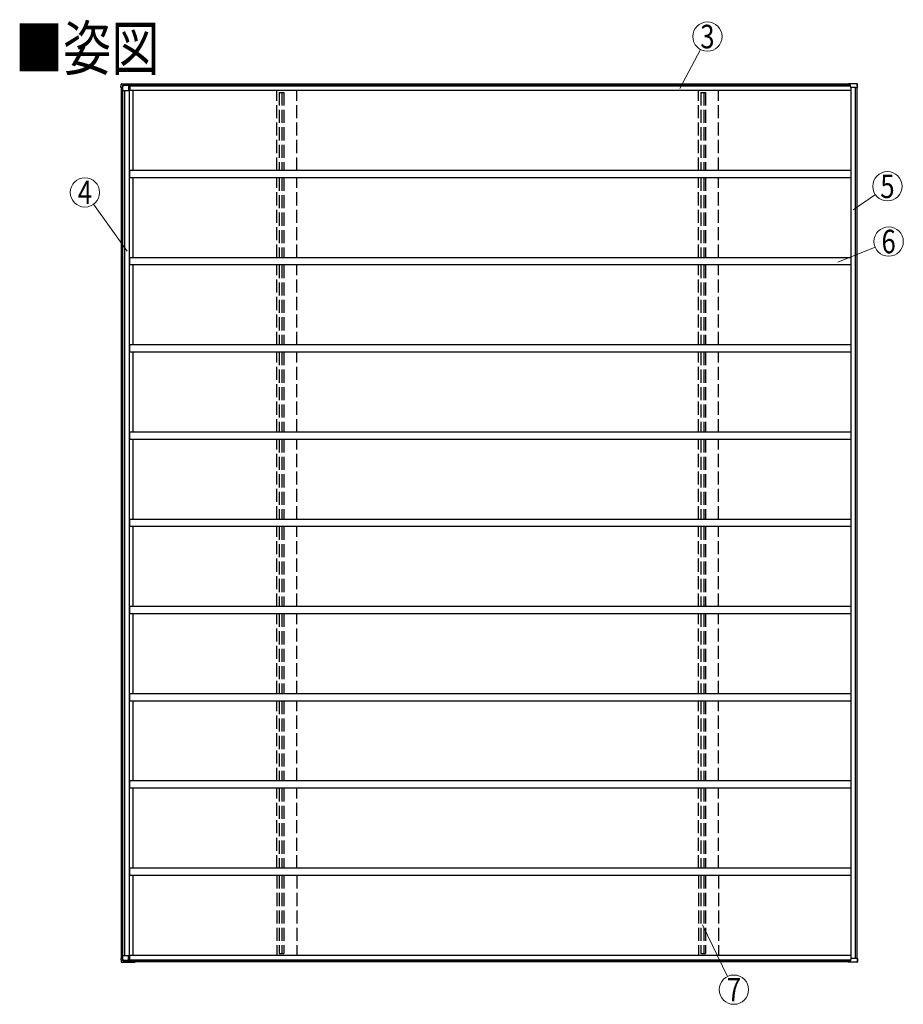
# Model space of a CAD drawing. Units: millimetres. Extents: x 0 to 37845, y 0 to 26730.
# Drawn here: x 9862 to 15938, y 9310 to 16083 of the extents above; entities that cross this region are included whole.
import ezdxf
from ezdxf.enums import TextEntityAlignment as Align

# ---------------------------------------------------------------- set-up
doc = ezdxf.new("R2010")
doc.units = ezdxf.units.MM
doc.linetypes.add('YHIDDEN_1', pattern=[4, 3, -1])
for name, color, linetype, lineweight in [('USER1', 3, 'Continuous', 13), ('YKK_13', 4, 'Continuous', 30), ('YKK_A1', 4, 'Continuous', 30), ('YKK_D', 6, 'Continuous', 13)]:
    doc.layers.add(name, color=color, linetype=linetype, lineweight=lineweight)
doc.styles.add('text-b', font='extslim2.shx', dxfattribs={"width": 0.8, "bigfont": 'extfont2.shx'})

msp = doc.modelspace()

# ---------------------------------------------------------------- linework, layer by layer
at = {"layer": 'YKK_13', "linetype": 'Continuous', "ltscale": 30}
for p, q in [((10557.3, 15618), (10558.3, 15636.7)), ((10563.9, 15618), (10557.4, 15618)), ((10557.4, 15618), (10557.4, 15618)), ((10558.5, 15639.8), (10558.5, 15639.8)), ((10562.2, 15642.5), (10654.6, 15642.5)), ((10563.1, 15642.9), (10655.9, 15642.9)), ((10563.9, 15618), (10565.4, 15618)), ((10565.4, 15618), (10569.5, 15618)), ((10567.5, 15597), (10619.7, 15597)), ((10569.3, 15618), (10569.1, 15597)), ((10570.3, 15632.2), (10569.5, 15618)), ((10569.6, 15618), (10569.5, 15618)), ((10569.6, 15618), (10569.8, 15621)), ((10569.8, 15621), (10569.9, 15621)), ((10570.3, 15629.8), (10569.9, 15621)), ((10569.9, 15621), (10569.9, 15621)), ((10570.3, 15632.2), (10653.1, 15632.2)), ((10570.4, 15631.9), (10570.3, 15632.2)), ((10570.5, 15631.8), (10570.4, 15631.9)), ((10646.4, 15631.8), (10570.5, 15631.8)), ((10609.8, 15631.8), (10609.9, 15597)), ((10648.2, 15632), (10653.2, 15632)), ((10653.1, 15632.2), (10653.1, 15633.3)), ((10653.1, 15632.2), (10653.2, 15632)), ((10653.2, 15633.4), (10653.2, 15632)), ((10654.6, 15640), (10654.6, 15640.6)), ((10654.7, 15641.4), (10654.7, 15640)), ((10655.8, 15640), (10655.8, 15641.8)), ((10655.9, 15640.8), (10655.9, 15640)), ((15558.8, 15632.2), (15558.8, 15633.3)), ((15576, 15632.2), (15558.8, 15632.2)), ((15558.9, 15632), (15558.8, 15632.2)), ((15563.9, 15632), (15558.9, 15632)), ((15617.8, 15642.5), (15560.3, 15642.5)), ((15619.5, 15642.9), (15561.6, 15642.9)), ((15576, 15631.8), (15565.8, 15631.8)), ((15576.7, 15618), (15576, 15632.2)), ((15611.5, 15618), (15576.7, 15618)), ((15613.1, 15618), (15611.5, 15618)), ((15611.7, 15618), (15611.5, 15618)), ((15613.1, 15618), (15622.5, 15618)), ((15616.7, 15618), (15623.2, 15618)), ((15622.6, 15618), (15621.7, 15636.7)), ((15622.5, 15618), (15622.6, 15618)), ((15624.3, 15618), (15623.2, 15618)), ((15624.4, 15618), (15623.3, 15637)), ((10557.3, 9624), (10558.3, 9605.3)), ((10563.9, 9624), (10557.4, 9624)), ((10557.4, 9624), (10557.4, 9624)), ((10563.9, 9624), (10565.4, 9624)), ((10565.4, 9624), (10569.5, 9624)), ((10567.5, 9645), (10619.7, 9645)), ((10569.3, 9624), (10569.1, 9645)), ((10570.3, 9609.8), (10569.5, 9624)), ((10569.6, 9624), (10569.5, 9624)), ((10569.6, 9624), (10569.8, 9621)), ((10569.8, 9621), (10569.9, 9621)), ((10570.3, 9612.2), (10569.9, 9621)), ((10569.9, 9621), (10569.9, 9621)), ((10609.8, 9610.2), (10609.9, 9645)), ((15576.7, 9624), (15576, 9609.8)), ((15611.5, 9624), (15576.7, 9624)), ((15613.1, 9624), (15611.5, 9624)), ((15611.7, 9624), (15611.5, 9624)), ((15613.1, 9624), (15622.5, 9624)), ((15616.7, 9624), (15623.2, 9624)), ((15622.6, 9624), (15621.7, 9605.3)), ((15622.5, 9624), (15622.6, 9624)), ((15624.3, 9624), (15623.2, 9624)), ((15624.4, 9624), (15623.3, 9604.9)), ((10558.5, 9602.2), (10558.5, 9602.2)), ((10562.2, 9599.5), (10654.6, 9599.5)), ((10563.1, 9599.1), (10655.9, 9599.1)), ((10570.4, 9610), (10570.3, 9609.8)), ((10570.3, 9609.8), (10653.1, 9609.8)), ((10570.5, 9610.2), (10570.4, 9610)), ((10646.4, 9610.2), (10570.5, 9610.2)), ((10648.2, 9610), (10653.2, 9610)), ((10653.1, 9609.8), (10653.2, 9610)), ((10653.1, 9609.8), (10653.1, 9608.7)), ((10653.2, 9608.6), (10653.2, 9610)), ((10654.6, 9602), (10654.6, 9601.4)), ((10654.7, 9600.6), (10654.7, 9602)), ((10655.8, 9602), (10655.8, 9600.2)), ((10655.9, 9601.1), (10655.9, 9602)), ((15558.9, 9610), (15558.8, 9609.8)), ((15576, 9609.8), (15558.8, 9609.8)), ((15558.8, 9609.8), (15558.8, 9608.7)), ((15563.9, 9610), (15558.9, 9610)), ((15617.8, 9599.5), (15560.3, 9599.5)), ((15619.5, 9599.1), (15561.6, 9599.1)), ((15576, 9610.2), (15565.8, 9610.2))]:
    msp.add_line(p, q, dxfattribs=at)
at = {"layer": 'YKK_13', "linetype": 'Continuous'}
for p, q in [((10558.3, 15636.7), (10558.4, 15638.4)), ((10558.4, 15638.4), (10558.5, 15639.8)), ((10561.4, 15642.5), (10562, 15642.5)), ((10562, 15642.5), (10562.2, 15642.5)), ((10562.4, 15642.9), (10562.9, 15642.9)), ((10562.9, 15642.9), (10563.1, 15642.9)), ((10654.6, 15642.4), (10654.6, 15642.5)), ((10654.6, 15642.5), (10654.6, 15642.5)), ((10654.6, 15642.5), (10654.6, 15642.4)), ((10654.6, 15642.4), (10654.6, 15642.3)), ((10654.6, 15642.3), (10654.6, 15642.1)), ((10654.6, 15642.1), (10654.7, 15641.9)), ((10654.6, 15640.7), (10654.6, 15640.8)), ((10654.6, 15640.8), (10654.6, 15640.8)), ((10654.6, 15640.8), (10654.6, 15640.8)), ((10654.6, 15640.8), (10654.6, 15640.8)), ((10654.6, 15640.8), (10654.6, 15640.8)), ((10654.6, 15640.6), (10654.6, 15640.7)), ((10654.6, 15640.7), (10654.6, 15640.7)), ((10654.6, 15640.6), (10654.6, 15640.6)), ((10654.7, 15641.9), (10654.7, 15641.7)), ((10654.7, 15641.7), (10654.7, 15641.4)), ((10655.8, 15642.4), (10655.9, 15642.6)), ((10655.8, 15642.1), (10655.8, 15642.4)), ((10655.8, 15641.8), (10655.8, 15642.1)), ((10655.9, 15642.8), (10655.9, 15642.9)), ((10655.9, 15642.9), (10655.9, 15642.8)), ((10655.9, 15642.7), (10655.9, 15642.8)), ((10655.9, 15642.8), (10656, 15642.7)), ((10655.9, 15642.6), (10655.9, 15642.7)), ((10655.9, 15641), (10655.9, 15641.1)), ((10655.9, 15641.1), (10655.9, 15641.1)), ((10655.9, 15641.1), (10655.9, 15641.1)), ((10655.9, 15641.1), (10655.9, 15641.1)), ((10655.9, 15641.1), (10655.9, 15641)), ((10655.9, 15641), (10655.9, 15641)), ((10655.9, 15641), (10655.9, 15640.9)), ((10656.1, 15640), (10655.9, 15641)), ((10655.9, 15640.9), (10655.9, 15640.8)), ((10656, 15642.7), (10656.1, 15641.2)), ((10656.1, 15641.2), (10656.3, 15640)), ((15560.3, 15642.4), (15560.3, 15642.5)), ((15560.3, 15642.5), (15560.3, 15642.5)), ((15618, 15642.5), (15617.8, 15642.5)), ((15618.5, 15642.5), (15618, 15642.5)), ((15620, 15642.9), (15619.5, 15642.9)), ((15620.3, 15642.9), (15620, 15642.9)), ((15623.1, 15640.3), (15623.1, 15640.4)), ((15623.2, 15638.6), (15623.1, 15640.3)), ((15623.3, 15637), (15623.2, 15638.6)), ((10558.3, 9605.3), (10558.4, 9603.6)), ((10558.4, 9603.6), (10558.5, 9602.2)), ((10561.4, 9599.5), (10562, 9599.5)), ((10562, 9599.5), (10562.2, 9599.5)), ((10562.4, 9599.1), (10562.9, 9599.1)), ((10562.9, 9599.1), (10563.1, 9599.1)), ((10654.6, 9601.4), (10654.6, 9601.4)), ((10654.6, 9601.4), (10654.6, 9601.3)), ((10654.6, 9601.3), (10654.6, 9601.3)), ((10654.6, 9601.3), (10654.6, 9601.2)), ((10654.6, 9601.2), (10654.6, 9601.2)), ((10654.6, 9601.2), (10654.6, 9601.2)), ((10654.6, 9601.2), (10654.6, 9601.2)), ((10654.6, 9601.2), (10654.6, 9601.2)), ((10654.6, 9599.8), (10654.7, 9600.1)), ((10654.6, 9599.7), (10654.6, 9599.8)), ((10654.6, 9599.6), (10654.6, 9599.7)), ((10654.6, 9599.6), (10654.6, 9599.5)), ((10654.6, 9599.5), (10654.6, 9599.6)), ((10654.6, 9599.5), (10654.6, 9599.5)), ((10654.7, 9600.3), (10654.7, 9600.6)), ((10654.7, 9600.1), (10654.7, 9600.3)), ((10655.8, 9600.2), (10655.8, 9599.9)), ((10655.8, 9599.9), (10655.8, 9599.6)), ((10655.8, 9599.6), (10655.9, 9599.4)), ((10656.1, 9602), (10655.9, 9600.9)), ((10655.9, 9601), (10655.9, 9601.1)), ((10655.9, 9601.1), (10655.9, 9601.1)), ((10655.9, 9600.9), (10655.9, 9601)), ((10655.9, 9601), (10655.9, 9601)), ((10655.9, 9600.9), (10655.9, 9600.9)), ((10655.9, 9600.9), (10655.9, 9600.9)), ((10655.9, 9600.9), (10655.9, 9600.9)), ((10655.9, 9600.9), (10655.9, 9600.9)), ((10655.9, 9599.4), (10655.9, 9599.2)), ((10655.9, 9599.2), (10656, 9599.3)), ((10655.9, 9599.2), (10655.9, 9599.1)), ((10655.9, 9599.1), (10655.9, 9599.2)), ((10655.9, 9599.1), (10655.9, 9599.1)), ((10656, 9599.3), (10656.1, 9600.7)), ((10656.1, 9600.7), (10656.3, 9602)), ((15560.3, 9599.6), (15560.3, 9599.5)), ((15560.3, 9599.5), (15560.3, 9599.5)), ((15618, 9599.5), (15617.8, 9599.5)), ((15618.5, 9599.5), (15618, 9599.5)), ((15620, 9599.1), (15619.5, 9599.1)), ((15620.3, 9599.1), (15620, 9599.1)), ((15623.2, 9603.4), (15623.1, 9601.6)), ((15623.1, 9601.6), (15623.1, 9601.6)), ((15623.3, 9604.9), (15623.2, 9603.4))]:
    msp.add_line(p, q, dxfattribs=at)
at = {"layer": 'YKK_13', "linetype": 'Continuous', "ltscale": 30}
for centre, radius, start, end in [((10561.4, 15639.6), 2.86, 89.03107, 175.99674), ((10562.3, 15640.3), 2.51, 87.51775, 125.83996), ((10664.6, 15633.5), 11.5, 173.44833, 180.84546), ((10981.6, 15578), 333.3, 168.8691, 170.19652), ((10982.5, 15576.5), 334.1, 168.90733, 170.20202), ((15570.3, 15633.5), 11.5, 173.44833, 180.84546), ((15887.3, 15578), 333.3, 168.8691, 170.19652), ((15562.6, 15642.5), 1.01, 159.16063, 182.29684), ((15618.6, 15639.6), 2.87, 4.34735, 90.89355), ((15620.3, 15640.1), 2.73, 5.02177, 91.25077), ((15566.4, 15634.4), 55.4, 2.39604, 5.62484), ((10561.4, 9602.4), 2.86, 184.00326, 270.96893), ((10562.3, 9601.6), 2.51, 234.16004, 272.48225), ((10664.6, 9608.5), 11.5, 179.15454, 186.55167), ((10982.5, 9665.5), 334.1, 189.79798, 191.09267), ((10981.6, 9663.9), 333.3, 189.80348, 191.1309), ((15570.3, 9608.5), 11.5, 179.15454, 186.55167), ((15887.3, 9663.9), 333.3, 189.80348, 191.1309), ((15562.6, 9599.5), 1.01, 177.70316, 200.83937), ((15618.6, 9602.4), 2.87, 269.10645, 355.65265), ((15620.3, 9601.9), 2.73, 268.74923, 354.97823), ((15566.4, 9607.6), 55.4, 354.37516, 357.60396)]:
    msp.add_arc(centre, radius, start, end, dxfattribs=at)
at = {"layer": 'YKK_13', "linetype": 'Continuous', "extrusion": (0, 0, -1)}
msp.add_ellipse((10969.4, 23030.2), major_axis=(430, 8222.6), ratio=0.003344, start_param=3.589948, end_param=3.592413, dxfattribs=at)
at = {"layer": 'YKK_13', "linetype": 'Continuous'}
msp.add_ellipse((10969.4, 2211.8), major_axis=(-430, 8222.6), ratio=0.003344, start_param=0.448355, end_param=0.45082, dxfattribs=at)
at = {"layer": 'YKK_A1', "ltscale": 30}
for p, q in [((10559.5, 15618), (10559.5, 9624)), ((10565.2, 15618), (10565.2, 9624)), ((10567.5, 15618), (10567.5, 9624)), ((10581.3, 15597), (10581.3, 9645)), ((10614.6, 15597), (10614.6, 9645)), ((10619.7, 15631.3), (10619.7, 15596)), ((15578.7, 15596), (10619.7, 15596)), ((15559.8, 15640), (10654.4, 15640)), ((15578.7, 9624), (15578.7, 15618)), ((15608.9, 9624), (15608.9, 15618)), ((15619.9, 9624), (15619.9, 15618)), ((15621.4, 9624), (15621.4, 15618)), ((10619.7, 14996), (10619.7, 15046)), ((15578.7, 15046), (10619.7, 15046)), ((15578.7, 14996), (10619.7, 14996)), ((10619.7, 14396), (10619.7, 14446)), ((15578.7, 14446), (10619.7, 14446)), ((10619.7, 14396), (10619.7, 14446)), ((15578.7, 14446), (10619.7, 14446)), ((15578.7, 14396), (10619.7, 14396)), ((15578.7, 14396), (10619.7, 14396)), ((10619.7, 13796), (10619.7, 13846)), ((15578.7, 13846), (10619.7, 13846)), ((15578.7, 13796), (10619.7, 13796)), ((10619.7, 13196), (10619.7, 13246)), ((15578.7, 13246), (10619.7, 13246)), ((15578.7, 13196), (10619.7, 13196)), ((10619.7, 12596), (10619.7, 12646)), ((15578.7, 12646), (10619.7, 12646)), ((15578.7, 12596), (10619.7, 12596)), ((10619.7, 11996), (10619.7, 12046)), ((15578.7, 12046), (10619.7, 12046)), ((10619.7, 11996), (10619.7, 12046)), ((15578.7, 12046), (10619.7, 12046)), ((15578.7, 11996), (10619.7, 11996)), ((15578.7, 11996), (10619.7, 11996)), ((10619.7, 11396), (10619.7, 11446)), ((15578.7, 11446), (10619.7, 11446)), ((15578.7, 11396), (10619.7, 11396)), ((10619.7, 10796), (10619.7, 10846)), ((15578.7, 10846), (10619.7, 10846)), ((15578.7, 10796), (10619.7, 10796)), ((10619.7, 10196), (10619.7, 10246)), ((15578.7, 10246), (10619.7, 10246)), ((15578.7, 10196), (10619.7, 10196)), ((10619.7, 9610.2), (10619.7, 9646)), ((15578.7, 9646), (10619.7, 9646)), ((15559.8, 9602), (10654.4, 9602))]:
    msp.add_line(p, q, dxfattribs=at)
at = {"layer": 'YKK_A1', "ltscale": 20}
for p, q in [((10619.7, 15627.3), (15576.2, 15627.3)), ((10640.7, 15596), (10640.7, 15046)), ((10653.2, 15633), (15558.8, 15633)), ((10640.7, 14996), (10640.7, 14446)), ((10640.7, 14396), (10640.7, 13846)), ((10640.7, 13796), (10640.7, 13246)), ((10640.7, 13196), (10640.7, 12646)), ((10640.7, 12596), (10640.7, 12046)), ((10640.7, 11996), (10640.7, 11446)), ((10640.7, 11396), (10640.7, 10846)), ((10640.7, 10796), (10640.7, 10246)), ((10640.7, 10196), (10640.7, 9646)), ((10619.7, 9614.7), (15576.2, 9614.7)), ((10653.2, 9609), (15558.8, 9609))]:
    msp.add_line(p, q, dxfattribs=at)
at = {"layer": 'YKK_A1', "linetype": 'YHIDDEN_1', "ltscale": 30}
for p, q in [((11630.3, 15046), (11630.3, 15596)), ((11645.7, 15583), (11645.7, 15046)), ((11645.7, 15583), (11678.5, 15583)), ((11665.4, 15583), (11665.4, 15046)), ((11678.5, 15583), (11678.5, 15046)), ((11768.3, 15046), (11768.3, 15596)), ((14530.2, 15046), (14530.2, 15596)), ((14545.7, 15583), (14545.7, 15046)), ((14545.7, 15583), (14578.4, 15583)), ((14565.4, 15583), (14565.4, 15046)), ((14578.4, 15583), (14578.4, 15046)), ((14668.2, 15046), (14668.2, 15596)), ((11630.3, 14446), (11630.3, 14996)), ((11645.7, 14996), (11645.7, 14446)), ((11665.4, 14996), (11665.4, 14446)), ((11678.5, 14996), (11678.5, 14446)), ((11768.3, 14446), (11768.3, 14996)), ((14530.2, 14446), (14530.2, 14996)), ((14545.7, 14996), (14545.7, 14446)), ((14565.4, 14996), (14565.4, 14446)), ((14578.4, 14996), (14578.4, 14446)), ((14668.2, 14446), (14668.2, 14996)), ((11630.3, 13846), (11630.3, 14396)), ((11645.7, 14396), (11645.7, 13846)), ((11665.4, 14396), (11665.4, 13846)), ((11678.5, 14396), (11678.5, 13846)), ((11768.3, 13846), (11768.3, 14396)), ((14530.2, 13846), (14530.2, 14396)), ((14545.7, 14396), (14545.7, 13846)), ((14565.4, 14396), (14565.4, 13846)), ((14578.4, 14396), (14578.4, 13846)), ((14668.2, 13846), (14668.2, 14396)), ((11630.3, 13246), (11630.3, 13796)), ((11645.7, 13796), (11645.7, 13246)), ((11665.4, 13796), (11665.4, 13246)), ((11678.5, 13796), (11678.5, 13246)), ((11768.3, 13246), (11768.3, 13796)), ((14530.2, 13246), (14530.2, 13796)), ((14545.7, 13796), (14545.7, 13246)), ((14565.4, 13796), (14565.4, 13246)), ((14578.4, 13796), (14578.4, 13246)), ((14668.2, 13246), (14668.2, 13796)), ((11630.3, 12646), (11630.3, 13196)), ((11645.7, 13196), (11645.7, 12646)), ((11665.4, 13196), (11665.4, 12646)), ((11678.5, 13196), (11678.5, 12646)), ((11768.3, 12646), (11768.3, 13196)), ((14530.2, 12646), (14530.2, 13196)), ((14545.7, 13196), (14545.7, 12646)), ((14565.4, 13196), (14565.4, 12646)), ((14578.4, 13196), (14578.4, 12646)), ((14668.2, 12646), (14668.2, 13196)), ((11630.3, 12046), (11630.3, 12596)), ((11645.7, 12596), (11645.7, 12046)), ((11665.4, 12596), (11665.4, 12046)), ((11678.5, 12596), (11678.5, 12046)), ((11768.3, 12046), (11768.3, 12596)), ((14530.2, 12046), (14530.2, 12596)), ((14545.7, 12596), (14545.7, 12046)), ((14565.4, 12596), (14565.4, 12046)), ((14578.4, 12596), (14578.4, 12046)), ((14668.2, 12046), (14668.2, 12596)), ((11630.3, 11446), (11630.3, 11996)), ((11645.7, 11996), (11645.7, 11446)), ((11665.4, 11996), (11665.4, 11446)), ((11678.5, 11996), (11678.5, 11446)), ((11768.3, 11446), (11768.3, 11996)), ((14530.2, 11446), (14530.2, 11996)), ((14545.7, 11996), (14545.7, 11446)), ((14565.4, 11996), (14565.4, 11446)), ((14578.4, 11996), (14578.4, 11446)), ((14668.2, 11446), (14668.2, 11996)), ((11630.3, 10846), (11630.3, 11396)), ((11645.7, 11396), (11645.7, 10846)), ((11665.4, 11396), (11665.4, 10846)), ((11678.5, 11396), (11678.5, 10846)), ((11768.3, 10846), (11768.3, 11396)), ((14530.2, 10846), (14530.2, 11396)), ((14545.7, 11396), (14545.7, 10846)), ((14565.4, 11396), (14565.4, 10846)), ((14578.4, 11396), (14578.4, 10846)), ((14668.2, 10846), (14668.2, 11396)), ((11630.3, 10246), (11630.3, 10796)), ((11645.7, 10796), (11645.7, 10246)), ((11665.4, 10796), (11665.4, 10246)), ((11678.5, 10796), (11678.5, 10246)), ((11768.3, 10246), (11768.3, 10796)), ((14530.2, 10246), (14530.2, 10796)), ((14545.7, 10796), (14545.7, 10246)), ((14565.4, 10796), (14565.4, 10246)), ((14578.4, 10796), (14578.4, 10246)), ((14668.2, 10246), (14668.2, 10796)), ((11630.3, 10196), (11630.3, 9646)), ((11645.7, 10196), (11645.7, 9659)), ((11665.4, 10196), (11665.4, 9659)), ((11678.5, 10196), (11678.5, 9659)), ((11768.3, 10196), (11768.3, 9646)), ((14530.2, 10196), (14530.2, 9646)), ((14545.7, 10196), (14545.7, 9659)), ((14565.4, 10196), (14565.4, 9659)), ((14578.4, 10196), (14578.4, 9659)), ((14668.2, 10196), (14668.2, 9646)), ((11645.7, 9659), (11678.5, 9659)), ((14545.7, 9659), (14578.4, 9659))]:
    msp.add_line(p, q, dxfattribs=at)
at = {"layer": 'YKK_D'}
for p, q in [((14402.5, 15609.3), (14544, 15878.2)), ((15593.6, 14776.2), (15746.1, 14880.4)), ((10600.1, 14491.6), (10369, 14813.5)), ((15488.8, 14415.8), (15744.1, 14519.4)), ((14556.2, 9855.8), (14729.4, 9501.1))]:
    msp.add_line(p, q, dxfattribs=at)
for centre in [(14590.9, 15967.4), (15829.3, 14937.2), (10310.2, 14895.4), (15837.5, 14557.4), (14773.6, 9410.5)]:
    msp.add_circle(centre, 100.8, dxfattribs=at)

# ---------------------------------------------------------------- texts
at = {"layer": 'USER1', "style": 'text-b', "width": 0.8}
msp.add_text('■姿図', height=303.75, dxfattribs=at).set_placement((9828.4, 15735.4))
at = {"layer": 'YKK_D', "style": 'text-b', "width": 0.8}
for s, p in [('3', (14590.9, 15967.4)), ('4', (10310.2, 14895.4)), ('5', (15829.3, 14937.2)), ('6', (15837.5, 14557.4)), ('7', (14773.6, 9410.5))]:
    msp.add_text(s, height=162, dxfattribs=at).set_placement(p, align=Align.MIDDLE_CENTER)

doc.saveas('drawing.dxf')
